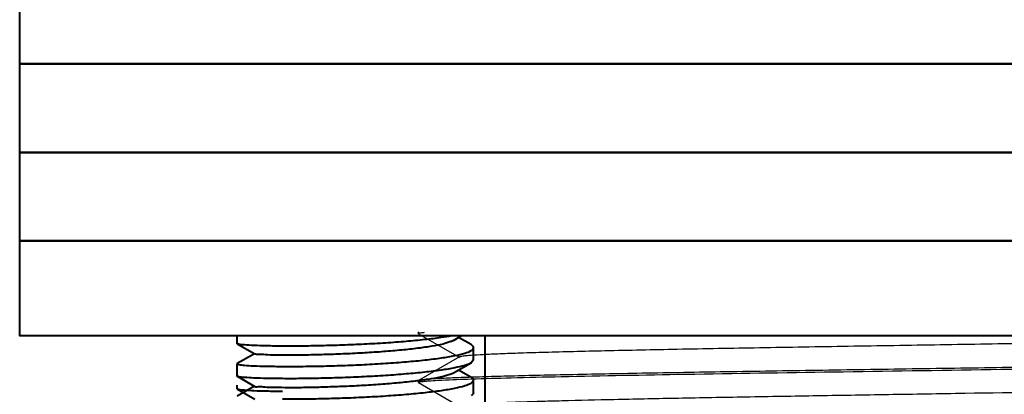
# Model space of a CAD drawing. Units: millimetres. Extents: x 2917 to 3983, y -8851 to -8163.
# Drawn here: x 3599 to 3629, y -8570 to -8558 of the extents above; entities that cross this region are included whole.
import ezdxf
from ezdxf.lldxf.tags import DXFTag

# ---------------------------------------------------------------- set-up
doc = ezdxf.new("R2010")
doc.units = ezdxf.units.MM
doc.layers.add('02___PRT_ALL_AXES', color=7, linetype='Continuous')
doc.layers.add('DEFAULT_2', color=8, linetype='HIDDEN')
doc.layers.add('BODY', color=7, linetype='Continuous', lineweight=40)
tags = doc.linetypes.add('HIDDEN', pattern=[0.5, 0.25, -0.25]).pattern_tags.tags
tags[6:7] = [DXFTag(74, 4), DXFTag(75, 0), DXFTag(340, '0'), DXFTag(46, 0.0), DXFTag(50, 0.0), DXFTag(44, 0.0), DXFTag(45, 0.0)]
tags[4:5] = [DXFTag(74, 4), DXFTag(75, 0), DXFTag(340, '0'), DXFTag(46, 0.0), DXFTag(50, 0.0), DXFTag(44, 0.0), DXFTag(45, 0.0)]

msp = doc.modelspace()

# ---------------------------------------------------------------- linework, layer by layer
at = {"color": 7, "linetype": 'Continuous'}
for p, q in [((3611.4, -8567.86), (3611.395, -8567.866)), ((3611.395, -8567.916), (3611.395, -8567.866)), ((3611.395, -8567.914), (3611.396, -8567.913)), ((3611.395, -8567.916), (3611.395, -8567.914)), ((3611.4, -8567.922), (3612.645, -8568.641)), ((3612.656, -8568.634), (3611.4, -8569.36)), ((3611.4, -8569.36), (3611.395, -8569.366)), ((3611.395, -8569.416), (3611.395, -8569.366)), ((3611.395, -8569.414), (3611.396, -8569.413)), ((3611.395, -8569.415), (3611.395, -8569.414)), ((3611.395, -8569.416), (3611.395, -8569.415)), ((3611.4, -8569.422), (3612.645, -8570.141))]:
    msp.add_line(p, q, dxfattribs=at)
for points, knots in [([(3611.396, -8567.913), (3611.4, -8567.908), (3611.42, -8567.903), (3611.457, -8567.894), (3611.516, -8567.886), (3611.562, -8567.881), (3611.588, -8567.879)], [0, 0, 0, 0, 0.098924, 0.296827, 0.596995, 1, 1, 1, 1]), ([(3642.133, -8567.898), (3642.122, -8567.904), (3642.085, -8567.912), (3642.014, -8567.923), (3641.909, -8567.934), (3641.702, -8567.951), (3641.36, -8567.97), (3640.853, -8567.992), (3640.222, -8568.015), (3639.471, -8568.037), (3638.609, -8568.06), (3637.258, -8568.092), (3635.357, -8568.131), (3632.873, -8568.176), (3630.186, -8568.221), (3627.395, -8568.266), (3624.604, -8568.311), (3621.917, -8568.356), (3619.432, -8568.401), (3617.532, -8568.44), (3616.181, -8568.472), (3615.318, -8568.495), (3614.568, -8568.517), (3613.936, -8568.54), (3613.43, -8568.562), (3613.088, -8568.582), (3612.881, -8568.598), (3612.775, -8568.609), (3612.705, -8568.62), (3612.668, -8568.628), (3612.656, -8568.634)], [0, 0, 0, 0, 0.001315, 0.00376, 0.00735, 0.012077, 0.024911, 0.042151, 0.063642, 0.089182, 0.118536, 0.151433, 0.226602, 0.311903, 0.404175, 0.5, 0.595824, 0.688097, 0.773398, 0.848567, 0.881463, 0.910818, 0.936358, 0.957848, 0.975089, 0.987922, 0.992651, 0.996239, 0.998684, 1, 1, 1, 1]), ([(3643.2, -8568.653), (3642.958, -8568.677), (3642.3, -8568.706), (3641.072, -8568.749), (3639.377, -8568.79), (3637.274, -8568.833), (3634.834, -8568.876), (3632.139, -8568.92), (3629.283, -8568.963), (3626.363, -8569.006), (3623.478, -8569.05), (3620.726, -8569.093), (3618.202, -8569.136), (3616.281, -8569.174), (3614.921, -8569.204), (3614.056, -8569.226), (3613.305, -8569.248), (3612.674, -8569.269), (3612.169, -8569.291), (3611.828, -8569.309), (3611.622, -8569.325), (3611.518, -8569.336), (3611.448, -8569.347), (3611.411, -8569.354), (3611.4, -8569.36)], [0, 0, 0, 0, 0.022926, 0.062001, 0.115903, 0.1828, 0.260412, 0.346088, 0.43691, 0.529782, 0.621532, 0.709034, 0.789307, 0.85961, 0.890257, 0.917545, 0.941241, 0.961142, 0.977081, 0.988922, 0.993275, 0.996572, 0.998809, 1, 1, 1, 1]), ([(3611.575, -8569.38), (3611.756, -8569.362), (3612.235, -8569.337), (3613.124, -8569.302), (3614.34, -8569.268), (3616.531, -8569.217), (3619.824, -8569.157), (3624.218, -8569.088), (3628.902, -8569.019), (3633.449, -8568.95), (3637.442, -8568.881), (3639.872, -8568.83), (3640.928, -8568.8)], [0, 0, 0, 0, 0.018562, 0.049074, 0.090845, 0.142917, 0.272975, 0.427354, 0.591943, 0.751687, 0.891984, 1, 1, 1, 1]), ([(3611.396, -8569.413), (3611.4, -8569.408), (3611.419, -8569.403), (3611.477, -8569.39), (3611.532, -8569.384), (3611.575, -8569.38)], [0, 0, 0, 0, 0.101536, 0.300321, 1, 1, 1, 1]), ([(3639.866, -8569.525), (3638.835, -8569.557), (3636.457, -8569.611), (3632.553, -8569.682), (3628.898, -8569.742), (3625.821, -8569.792), (3623.533, -8569.829), (3621.344, -8569.867), (3619.308, -8569.904), (3617.477, -8569.941), (3616.101, -8569.974), (3615.137, -8570), (3614.528, -8570.019), (3614.001, -8570.038), (3613.558, -8570.056), (3613.204, -8570.075), (3612.938, -8570.091), (3612.768, -8570.113), (3612.68, -8570.121), (3612.656, -8570.134)], [0, 0, 0, 0, 0.113711, 0.262143, 0.43034, 0.516585, 0.601351, 0.682488, 0.757939, 0.825791, 0.884325, 0.909623, 0.932058, 0.951484, 0.967782, 0.980847, 0.990602, 0.996988, 1, 1, 1, 1])]:
    msp.add_open_spline(points, degree=3, knots=knots, dxfattribs=at)
at = {"layer": '02___PRT_ALL_AXES', "color": 7, "linetype": 'Continuous'}
for p, q in [((3611.395, -8567.916), (3611.395, -8567.866)), ((3611.395, -8569.416), (3611.395, -8569.366))]:
    msp.add_line(p, q, dxfattribs=at)
at = {"layer": 'BODY'}
for p, q in [((3605.839, -8568.224), (3605.839, -8567.99)), ((3605.845, -8568.232), (3605.839, -8568.224)), ((3605.845, -8568.232), (3606.382, -8568.539)), ((3612.472, -8568.127), (3612.711, -8567.99)), ((3613.009, -8568.257), (3612.627, -8568.039)), ((3613.447, -8570.957), (3613.447, -8567.99)), ((3606.376, -8568.535), (3605.845, -8568.839)), ((3613.089, -8568.725), (3613.089, -8568.35)), ((3605.845, -8568.839), (3605.839, -8568.846)), ((3605.839, -8569.221), (3605.839, -8568.846)), ((3612.472, -8569.124), (3613.009, -8568.817)), ((3613.089, -8568.725), (3613.009, -8568.817)), ((3613.008, -8569.254), (3612.627, -8569.036)), ((3605.845, -8569.229), (3605.839, -8569.221)), ((3605.845, -8569.228), (3606.382, -8569.536)), ((3613.089, -8569.722), (3613.089, -8569.347)), ((3605.839, -8569.616), (3605.839, -8569.498)), ((3605.846, -8569.623), (3605.839, -8569.616)), ((3606.376, -8569.532), (3605.845, -8569.836)), ((3605.846, -8569.623), (3606.383, -8569.93))]:
    msp.add_line(p, q, dxfattribs=at)
for points in [[(3599.173, -8556.943), (3659.543, -8556.943), (3659.543, -8559.655), (3599.173, -8559.655)], [(3599.173, -8559.655), (3659.543, -8559.655), (3659.543, -8562.367), (3599.173, -8562.367)], [(3599.173, -8562.367), (3659.543, -8562.367), (3659.543, -8565.079), (3599.173, -8565.079)], [(3599.173, -8565.079), (3659.543, -8565.079), (3659.543, -8567.99), (3599.173, -8567.99)]]:
    msp.add_lwpolyline(points, close=True, dxfattribs=at)
for points, start_tangent, end_tangent in [([(3607.229, -8568.303), (3606.744, -8568.296), (3606.35, -8568.283), (3606.062, -8568.266), (3605.89, -8568.245), (3605.847, -8568.229)], (-0.999983, 0.005873), (-0.868836, 0.4951)), ([(3612.475, -8568.132), (3612.391, -8568.165), (3612.151, -8568.238), (3611.81, -8568.306), (3611.382, -8568.369), (3610.884, -8568.424), (3610.334, -8568.472), (3609.752, -8568.511), (3609.158, -8568.541), (3608.577, -8568.562), (3608.027, -8568.575), (3607.528, -8568.581), (3607.103, -8568.579), (3606.766, -8568.571), (3606.532, -8568.56), (3606.403, -8568.545), (3606.389, -8568.533)], (-0.870696, -0.491822), (-0.662478, 0.749081)), ([(3613.088, -8568.35), (3613.038, -8568.276), (3613.01, -8568.255)], (-0.110635, 0.993861), (-0.830873, 0.556463)), ([(3607.228, -8568.924), (3607.789, -8568.923), (3608.413, -8568.914), (3609.072, -8568.895), (3609.736, -8568.867), (3610.397, -8568.829), (3611.029, -8568.781), (3611.603, -8568.726), (3612.105, -8568.662), (3612.516, -8568.592), (3612.822, -8568.517), (3613.014, -8568.439), (3613.088, -8568.357), (3613.088, -8568.35)], (0.999987, -0.005169), (-0.110635, 0.993861)), ([(3605.84, -8568.845), (3605.89, -8568.866), (3606.059, -8568.887), (3606.346, -8568.905), (3606.741, -8568.918), (3607.228, -8568.924)], (0.549396, -0.835562), (0.999987, -0.005169)), ([(3613.009, -8568.817), (3612.819, -8568.893), (3612.51, -8568.968), (3612.097, -8569.038), (3611.595, -8569.102), (3611.022, -8569.157), (3610.394, -8569.204), (3609.734, -8569.242), (3609.07, -8569.27), (3608.414, -8569.289), (3607.792, -8569.299), (3607.228, -8569.3)], (-0.857425, -0.514609), (-0.999983, 0.005861)), ([(3612.473, -8569.125), (3612.329, -8569.184), (3612.06, -8569.255), (3611.691, -8569.322), (3611.239, -8569.383), (3610.72, -8569.436), (3610.164, -8569.481), (3609.577, -8569.518), (3608.984, -8569.545), (3608.409, -8569.564), (3607.874, -8569.575), (3607.398, -8569.578), (3606.999, -8569.574), (3606.691, -8569.565), (3606.482, -8569.553), (3606.385, -8569.538)], (-0.839507, -0.543348), (0.520958, 0.853582)), ([(3607.228, -8569.3), (3606.743, -8569.293), (3606.349, -8569.28), (3606.062, -8569.263), (3605.89, -8569.242), (3605.847, -8569.226)], (-0.999983, 0.005861), (-0.868316, 0.496011)), ([(3607.228, -8569.921), (3607.788, -8569.92), (3608.412, -8569.911), (3609.071, -8569.892), (3609.735, -8569.864), (3610.395, -8569.826), (3611.027, -8569.778), (3611.601, -8569.723), (3612.103, -8569.659), (3612.515, -8569.589), (3612.821, -8569.514), (3613.013, -8569.436), (3613.088, -8569.354), (3613.088, -8569.347)], (0.999987, -0.005189), (-0.113534, 0.993534)), ([(3613.088, -8569.347), (3613.038, -8569.273), (3613.01, -8569.252)], (-0.113534, 0.993534), (-0.831237, 0.555918)), ([(3607.229, -8569.694), (3606.744, -8569.687), (3606.35, -8569.675), (3606.062, -8569.657), (3605.891, -8569.636), (3605.847, -8569.62)], (-0.999984, 0.005732), (-0.869111, 0.494616)), ([(3613.083, -8569.721), (3613.07, -8569.766), (3613.01, -8569.818)], (-0.066805, -0.997766), (-0.895789, -0.44448))]:
    msp.add_spline(points, degree=3, dxfattribs=dict(at, start_tangent=start_tangent, end_tangent=end_tangent))
msp.add_open_spline([(3612.411, -8567.99), (3612.307, -8568.01), (3612.036, -8568.052), (3611.573, -8568.11), (3611.005, -8568.164), (3610.384, -8568.21), (3609.733, -8568.247), (3609.073, -8568.275), (3608.425, -8568.293), (3607.812, -8568.303), (3607.416, -8568.304), (3607.229, -8568.303)], degree=3, knots=[0.62284, 0.62284, 0.62284, 0.62284, 0.941013, 1.44654, 2.022969, 2.651926, 3.313296, 3.978544, 4.634591, 5.256401, 5.820187, 5.820187, 5.820187, 5.820187], dxfattribs=at)
at = {"layer": 'DEFAULT_2', "color": 8, "linetype": 'HIDDEN'}
for p, q in [((3611.4, -8567.922), (3611.395, -8567.916)), ((3612.645, -8568.641), (3612.656, -8568.648)), ((3611.4, -8569.422), (3611.395, -8569.416))]:
    msp.add_line(p, q, dxfattribs=at)
msp.add_open_spline([(3612.656, -8568.634), (3612.654, -8568.636), (3612.647, -8568.641), (3612.654, -8568.646), (3612.656, -8568.648)], degree=3, knots=[0, 0, 0, 0, 0.500164, 1, 1, 1, 1], dxfattribs=at)

doc.saveas('drawing.dxf')
